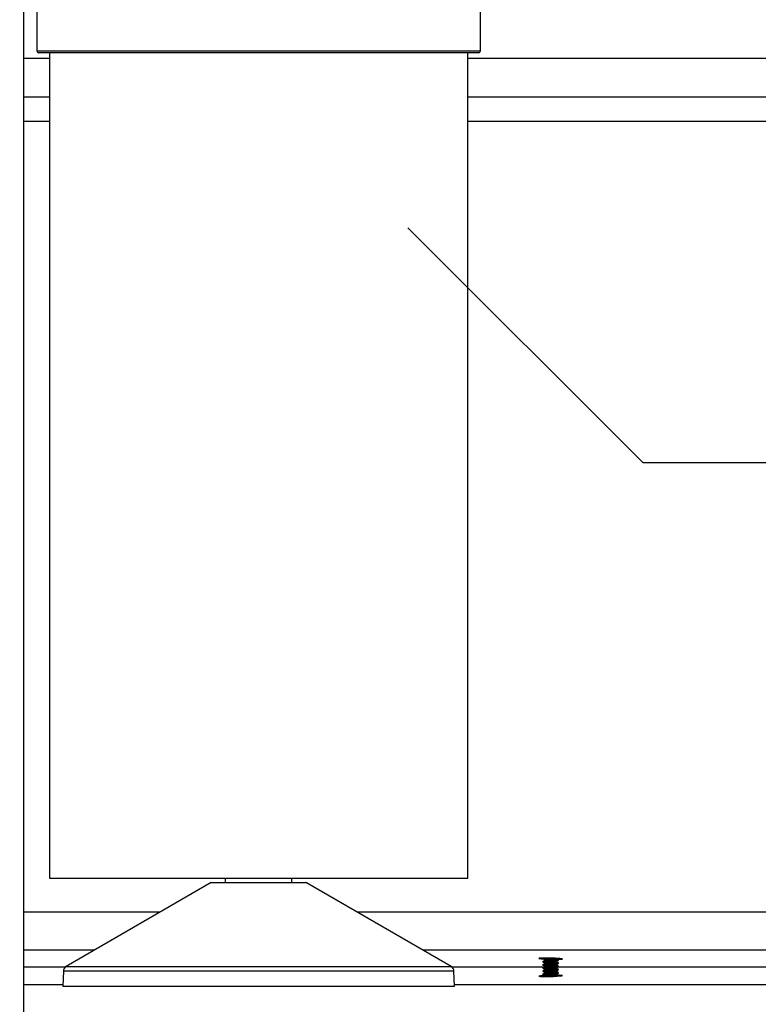
# Model space of a CAD drawing. Extents: x 0 to 16.4, y 0 to 10.4.
# Drawn here: x 13.6 to 14.1, y 2.7 to 3.3 of the extents above; entities that cross this region are included whole.
import ezdxf

# ---------------------------------------------------------------- set-up
doc = ezdxf.new("R2010")
doc.units = 0
doc.header["$MEASUREMENT"] = 0
for name, color, linetype in [('OSI-TEXT', 1, 'CONTINUOUS'), ('pvu', 142, 'CONTINUOUS'), ('tank', 4, 'CONTINUOUS')]:
    doc.layers.add(name, color=color, linetype=linetype)

msp = doc.modelspace()

# ---------------------------------------------------------------- hatches: boundary and pattern name
at = {"layer": 'tank'}
h = msp.add_hatch(dxfattribs=at)
h.set_pattern_fill('ANSI37', color=256, scale=0.041667, angle=180, style=0)
h.set_pattern_definition([(225, (0.327677, -0.084829), (0.0036828478, -0.0036828478), []), (315, (0.327677, -0.084829), (0.0036828478, 0.0036828478), [])])
edge = h.paths.add_edge_path()
edge.add_line((11.78391, 2.68346), (11.78391, 2.67044))
edge.add_line((11.78391, 2.67044), (12.02398, 2.65911))
edge.add_arc((12.02314, 2.64121), 0.01792, 13.55708, 87.29945, ccw=False)
edge.add_line((12.04056, 2.64541), (12.11335, 2.12337))
edge.add_arc((12.14737, 2.13069), 0.0348, 192.15071, 272.46365)
edge.add_line((12.14886, 2.09593), (12.17306, 2.09593))
edge.add_arc((12.17306, 2.07738), 0.01855, 15.08756, 90, ccw=False)
edge.add_line((12.19097, 2.08221), (12.26421, 1.57002))
edge.add_arc((12.3095, 1.5796), 0.0463, 191.94124, 274.2851)
edge.add_line((12.31296, 1.53343), (12.48791, 1.53343))
edge.add_arc((12.49072, 1.51016), 0.02343, 26.5093, 96.87808, ccw=False)
edge.add_line((12.51169, 1.52062), (12.53063, 1.42672))
edge.add_arc((12.56065, 1.44178), 0.03358, 206.63513, 276.75225)
edge.add_line((12.5646, 1.40843), (12.95209, 1.40843))
edge.add_arc((12.95344, 1.43422), 0.02583, 267.00346, 343.12656)
edge.add_line((12.97815, 1.42672), (12.99268, 1.52062))
edge.add_arc((13.00938, 1.51624), 0.01726, 84.8456, 165.28441, ccw=False)
edge.add_line((13.01093, 1.53343), (13.23533, 1.53343))
edge.add_arc((13.23533, 1.51744), 0.01599, 11.47628, 90, ccw=False)
edge.add_line((13.25099, 1.52062), (13.26347, 1.42672))
edge.add_arc((13.28441, 1.4295), 0.02113, 187.57031, 273.90597)
edge.add_line((13.28585, 1.40843), (13.47984, 1.40843))
edge.add_arc((13.47984, 1.42946), 0.02104, 270, 352.51165)
edge.add_line((13.50069, 1.42672), (13.51232, 1.52062))
edge.add_arc((13.52681, 1.51883), 0.0146, 89.57144, 172.9402, ccw=False)
edge.add_line((13.52692, 1.53343), (13.68661, 1.53343))
edge.add_arc((13.68661, 1.51865), 0.01477, 2.71105, 90, ccw=False)
edge.add_line((13.70137, 1.51935), (13.71284, 1.42672))
edge.add_arc((13.73354, 1.42929), 0.02086, 187.0598, 270.42856)
edge.add_line((13.7337, 1.40843), (13.92768, 1.40843))
edge.add_arc((13.92768, 1.43127), 0.02284, 270, 348.52372)
edge.add_line((13.95006, 1.42672), (13.96254, 1.52062))
edge.add_arc((13.9772, 1.51867), 0.01479, 86.09403, 172.42969, ccw=False)
edge.add_line((13.97821, 1.53343), (14.2026, 1.53343))
edge.add_arc((14.20391, 1.51589), 0.01759, 15.61779, 94.25219, ccw=False)
edge.add_line((14.22085, 1.52062), (14.23538, 1.42672))
edge.add_arc((14.25943, 1.43327), 0.02493, 195.23329, 274.63669)
edge.add_line((14.26145, 1.40843), (14.64893, 1.40843))
edge.add_arc((14.65279, 1.44195), 0.03375, 263.44239, 333.17023)
edge.add_line((14.6829, 1.42672), (14.70184, 1.52062))
edge.add_arc((14.72359, 1.50872), 0.02479, 85.30217, 151.31045, ccw=False)
edge.add_line((14.72562, 1.53343), (14.90057, 1.53343))
edge.add_arc((14.90308, 1.58086), 0.0475, 266.97156, 346.8021)
edge.add_line((14.94933, 1.57002), (15.02256, 2.08221))
edge.add_arc((15.03852, 2.07992), 0.01612, 83.05, 171.86243, ccw=False)
edge.add_line((15.04047, 2.09593), (15.06467, 2.09593))
edge.add_arc((15.06467, 2.13263), 0.0367, 270, 345.38564)
edge.add_line((15.10018, 2.12337), (15.17297, 2.64541))
edge.add_arc((15.18874, 2.64322), 0.01592, 87.08097, 172.0625, ccw=False)
edge.add_line((15.18955, 2.65911), (15.42962, 2.67044))
edge.add_line((15.42962, 2.67044), (15.42962, 2.68346))
edge.add_line((15.42962, 2.68346), (15.18764, 2.67205))
edge.add_arc((15.18912, 2.64067), 0.03141, 92.70025, 168.37411)
edge.add_line((15.15836, 2.647), (15.08541, 2.12496))
edge.add_arc((15.06686, 2.12755), 0.01873, 263.27451, 352.04537, ccw=False)
edge.add_line((15.06467, 2.10895), (15.04047, 2.10895))
edge.add_arc((15.04047, 2.07488), 0.03406, 90, 164.83878)
edge.add_line((15.0076, 2.08379), (14.93414, 1.5716))
edge.add_arc((14.9027, 1.57859), 0.03221, 266.21659, 347.46861, ccw=False)
edge.add_line((14.90057, 1.54645), (14.70548, 1.54645))
edge.add_arc((14.70306, 1.52409), 0.02248, 83.81774, 152.79489)
edge.add_line((14.68307, 1.53437), (14.66287, 1.43425))
edge.add_arc((14.64145, 1.44555), 0.02422, 264.42409, 332.18854, ccw=False)
edge.add_line((14.63909, 1.42145), (14.269, 1.42145))
edge.add_arc((14.26723, 1.43833), 0.01697, 193.88687, 275.98312, ccw=False)
edge.add_line((14.25075, 1.43425), (14.23526, 1.53437))
edge.add_arc((14.21914, 1.5297), 0.01678, 16.17205, 93.69793)
edge.add_line((14.21805, 1.54645), (13.96494, 1.54645))
edge.add_arc((13.96494, 1.53137), 0.01507, 90, 168.52372)
edge.add_line((13.95017, 1.53437), (13.93686, 1.43425))
edge.add_arc((13.9222, 1.4362), 0.01479, 266.09403, 352.42969, ccw=False)
edge.add_line((13.9212, 1.42145), (13.8478, 1.42145))
edge.add_arc((13.8478, 1.42415), 0.00271, 186.97541, 270, ccw=False)
edge.add_line((13.84511, 1.42383), (13.84387, 1.43753))
edge.add_arc((13.83867, 1.43706), 0.00523, 5.17544, 91.79997)
edge.add_line((13.8385, 1.44228), (13.8376, 1.44228))
edge.add_arc((13.8376, 1.43687), 0.00541, 90, 173.02459)
edge.add_line((13.83223, 1.43753), (13.83099, 1.42383))
edge.add_arc((13.82838, 1.42406), 0.00261, 268.20003, 354.82456, ccw=False)
edge.add_line((13.8283, 1.42145), (13.82084, 1.42145))
edge.add_arc((13.82084, 1.42415), 0.00271, 186.97541, 270, ccw=False)
edge.add_line((13.81815, 1.42383), (13.81691, 1.43753))
edge.add_arc((13.81171, 1.43706), 0.00523, 5.17544, 91.79997)
edge.add_line((13.81154, 1.44228), (13.81064, 1.44228))
edge.add_arc((13.81064, 1.43686), 0.00542, 90, 169.04104)
edge.add_line((13.80531, 1.43789), (13.80403, 1.42383))
edge.add_arc((13.80142, 1.42406), 0.00262, 268.25338, 354.77121, ccw=False)
edge.add_line((13.80134, 1.42145), (13.73974, 1.42145))
edge.add_arc((13.73974, 1.43617), 0.01473, 187.48835, 270, ccw=False)
edge.add_line((13.72514, 1.43425), (13.71274, 1.53437))
edge.add_arc((13.69908, 1.53268), 0.01377, 7.0598, 90.42856)
edge.add_line((13.69897, 1.54645), (13.6266, 1.54645))
edge.add_arc((13.6266, 1.54905), 0.0026, 185, 270, ccw=False)
edge.add_line((13.62401, 1.54883), (13.62281, 1.56253))
edge.add_arc((13.61762, 1.56207), 0.00521, 5, 90)
edge.add_arc((13.61762, 1.56104), 0.00624, 90, 166.23161)
edge.add_line((13.61156, 1.56253), (13.61036, 1.54883))
edge.add_arc((13.60777, 1.54905), 0.0026, 270, 355, ccw=False)
edge.add_line((13.60777, 1.54645), (13.60056, 1.54645))
edge.add_arc((13.60056, 1.54905), 0.0026, 185, 270, ccw=False)
edge.add_line((13.59796, 1.54883), (13.59677, 1.56253))
edge.add_arc((13.59158, 1.56207), 0.00521, 5, 90)
edge.add_line((13.59158, 1.56728), (13.59071, 1.56728))
edge.add_arc((13.59071, 1.56207), 0.00521, 90, 175)
edge.add_line((13.58552, 1.56253), (13.58432, 1.54883))
edge.add_arc((13.58172, 1.54905), 0.0026, 270, 355, ccw=False)
edge.add_line((13.58172, 1.54645), (13.51456, 1.54645))
edge.add_arc((13.51456, 1.53256), 0.01388, 90, 172.51165)
edge.add_line((13.50079, 1.53437), (13.48839, 1.43425))
edge.add_arc((13.4739, 1.43605), 0.0146, 269.57144, 352.9402, ccw=False)
edge.add_line((13.47379, 1.42145), (13.29234, 1.42145))
edge.add_arc((13.29234, 1.43743), 0.01599, 191.47628, 270, ccw=False)
edge.add_line((13.27667, 1.43425), (13.26336, 1.53437))
edge.add_arc((13.24954, 1.53254), 0.01394, 7.57031, 93.90597)
edge.add_line((13.24859, 1.54645), (12.99548, 1.54645))
edge.add_arc((12.99448, 1.52959), 0.01689, 86.5919, 163.53811)
edge.add_line((12.97828, 1.53437), (12.96278, 1.43425))
edge.add_arc((12.94627, 1.43838), 0.01702, 264.15382, 345.9762, ccw=False)
edge.add_line((12.94454, 1.42145), (12.57444, 1.42145))
edge.add_arc((12.57159, 1.44464), 0.02336, 206.38669, 277.00069, ccw=False)
edge.add_line((12.55066, 1.43425), (12.53047, 1.53437))
edge.add_arc((12.51106, 1.52518), 0.02148, 25.34196, 98.04542)
edge.add_line((12.50805, 1.54645), (12.31296, 1.54645))
edge.add_arc((12.31023, 1.57778), 0.03145, 191.32874, 274.98606, ccw=False)
edge.add_line((12.27939, 1.5716), (12.20594, 2.08379))
edge.add_arc((12.17437, 2.0766), 0.03237, 12.83562, 92.3256)
edge.add_line((12.17306, 2.10895), (12.14886, 2.10895))
edge.add_arc((12.14886, 2.13039), 0.02144, 194.68012, 270, ccw=False)
edge.add_line((12.12812, 2.12496), (12.05517, 2.647))
edge.add_arc((12.02502, 2.64139), 0.03067, 10.54776, 88.37789)
edge.add_line((12.02589, 2.67205), (11.78391, 2.68346))

# ---------------------------------------------------------------- linework, layer by layer
at = {"layer": 'OSI-TEXT'}
for points in [[(13.86021, 3.17151), (14.01523, 3.01649)], [(14.01523, 3.01649), (15.4346, 3.01649)]]:
    msp.add_lwpolyline(points, dxfattribs=at)
at = {"layer": 'pvu', "linetype": 'Continuous'}
for p, q in [((13.61553, 3.41018), (13.61553, 3.28828)), ((13.90811, 3.28828), (13.90811, 3.40348)), ((13.61553, 3.28828), (13.90811, 3.28828)), ((13.90686, 3.28703), (13.61678, 3.28703)), ((13.6238, 3.28703), (13.6238, 2.74239)), ((13.89984, 2.74239), (13.89984, 3.28703)), ((13.6238, 2.74239), (13.89984, 2.74239)), ((13.73995, 2.73933), (13.73995, 2.74239)), ((13.7837, 2.73933), (13.7837, 2.74239)), ((13.73057, 2.73933), (13.63487, 2.68408)), ((13.79336, 2.73916), (13.73028, 2.73916)), ((13.73057, 2.73933), (13.79274, 2.73933)), ((13.88877, 2.68408), (13.79336, 2.73916)), ((13.63487, 2.68408), (13.88877, 2.68408)), ((13.633, 2.68096), (13.63266, 2.67109)), ((13.89064, 2.68096), (13.633, 2.68096)), ((13.89099, 2.67109), (13.89064, 2.68096)), ((13.63266, 2.67109), (13.89099, 2.67109))]:
    msp.add_line(p, q, dxfattribs=at)
for centre, radius, start, end in [((13.61678, 3.28828), 0.00125, 180, 270), ((13.90686, 3.28828), 0.00125, 270, 0), ((13.79274, 2.73808), 0.00125, 60, 90), ((13.63675, 2.68083), 0.00375, 120, 178), ((13.8869, 2.68083), 0.00375, 2, 60)]:
    msp.add_arc(centre, radius, start, end, dxfattribs=at)
at = {"layer": 'tank'}
for p, q in [((13.60677, 3.82179), (13.60677, 1.54645)), ((13.6238, 3.28312), (13.60677, 3.28312)), ((15.0076, 3.28312), (13.89984, 3.28312)), ((13.60677, 3.25797), (13.6238, 3.25797)), ((13.89984, 3.25797), (15.06467, 3.25797)), ((13.60677, 3.24196), (13.6238, 3.24196)), ((13.89984, 3.24196), (15.08541, 3.24196)), ((13.69695, 2.71992), (13.60677, 2.71992)), ((15.15836, 2.71992), (13.82669, 2.71992)), ((13.65357, 2.69487), (13.60677, 2.69487)), ((15.18764, 2.69487), (13.87007, 2.69487)), ((13.94935, 2.68941), (13.94935, 2.68915)), ((13.94935, 2.68733), (13.94935, 2.68706)), ((13.94935, 2.68524), (13.94935, 2.68498)), ((13.95963, 2.68838), (13.95961, 2.6884)), ((13.95964, 2.68811), (13.95964, 2.68837)), ((13.95964, 2.68602), (13.95964, 2.68628)), ((13.95964, 2.68394), (13.95964, 2.6842)), ((13.63407, 2.68346), (13.60677, 2.68346)), ((14.24835, 2.68346), (13.88957, 2.68346)), ((13.94935, 2.68316), (13.94935, 2.6829)), ((13.94935, 2.68107), (13.94935, 2.68081)), ((13.94935, 2.67899), (13.94935, 2.67873)), ((13.94937, 2.67871), (13.94935, 2.67872)), ((13.95054, 2.6775), (13.95033, 2.67738)), ((13.95963, 2.68005), (13.95961, 2.68007)), ((13.95964, 2.68186), (13.95964, 2.68212)), ((13.95964, 2.67977), (13.95964, 2.68003)), ((13.95964, 2.67769), (13.95964, 2.67795)), ((13.60677, 2.67205), (13.63269, 2.67205)), ((13.89096, 2.67205), (15.18764, 2.67205))]:
    msp.add_line(p, q, dxfattribs=at)
at = {"layer": 'tank', "flags": 128}
msp.add_lwpolyline([(13.95047, 2.67797), (13.94956, 2.67793), (13.94783, 2.67779), (13.94686, 2.67766), (13.94674, 2.67753), (13.9475, 2.67744), (13.94905, 2.67738), (13.95121, 2.67737), (13.95374, 2.67741), (13.95635, 2.67749), (13.95876, 2.6776), (13.96068, 2.67773), (13.96154, 2.67781)], dxfattribs=at)
at = {"layer": 'tank'}
for points, knots in [([(13.96061, 2.68875), (13.96109, 2.68878), (13.96205, 2.68882), (13.96245, 2.68893), (13.962, 2.68906), (13.96069, 2.6892), (13.95869, 2.68933), (13.95621, 2.68944), (13.95353, 2.68952), (13.95097, 2.68955), (13.94881, 2.68954), (13.94728, 2.68948), (13.94657, 2.68938), (13.94676, 2.68925), (13.94775, 2.68912), (13.94899, 2.68903), (13.9496, 2.68899)], [0, 0, 0, 0, 0.07168, 0.143358, 0.215105, 0.286935, 0.358803, 0.430643, 0.502404, 0.574069, 0.645662, 0.71724, 0.788868, 0.860585, 0.932394, 1, 1, 1, 1]), ([(13.94935, 2.68498), (13.94935, 2.68498), (13.94934, 2.68499), (13.94936, 2.68501), (13.94943, 2.68504), (13.94962, 2.6851), (13.95003, 2.68516), (13.95055, 2.68522), (13.95105, 2.68526), (13.95145, 2.68529), (13.95179, 2.68532), (13.95208, 2.68534), (13.95245, 2.68537), (13.95305, 2.68541), (13.95385, 2.68546), (13.95478, 2.68552), (13.95566, 2.68558), (13.9565, 2.68563), (13.95731, 2.68569), (13.95801, 2.68575), (13.95863, 2.68581), (13.95912, 2.68587), (13.9594, 2.68592), (13.95953, 2.68595), (13.9596, 2.68598), (13.95964, 2.686), (13.95963, 2.68602), (13.95963, 2.68602)], [0, 0, 0, 0, 0.003172, 0.03114, 0.050116, 0.106844, 0.173143, 0.229585, 0.267238, 0.304888, 0.324268, 0.342685, 0.368386, 0.400559, 0.461391, 0.51974, 0.571481, 0.626707, 0.682952, 0.739481, 0.792463, 0.853051, 0.910351, 0.934551, 0.954005, 0.984394, 1, 1, 1, 1]), ([(13.94936, 2.68941), (13.94936, 2.68942), (13.94935, 2.68943), (13.94942, 2.68946), (13.94953, 2.6895), (13.94965, 2.68952), (13.94972, 2.68954)], [0, 0, 0, 0, 0.176722, 0.456257, 0.704707, 1, 1, 1, 1]), ([(13.94935, 2.68733), (13.94935, 2.68733), (13.94935, 2.68738), (13.94962, 2.68744), (13.95021, 2.68752), (13.95075, 2.68758), (13.95141, 2.68763), (13.95222, 2.6877), (13.95315, 2.68776), (13.954, 2.68782), (13.95464, 2.68786), (13.9552, 2.68789), (13.95584, 2.68793), (13.95652, 2.68798), (13.95706, 2.68802), (13.95747, 2.68805), (13.9579, 2.68809), (13.95835, 2.68813), (13.95885, 2.68818), (13.95927, 2.68823), (13.9595, 2.68829), (13.9596, 2.68833), (13.95964, 2.68835), (13.95963, 2.68836), (13.95963, 2.68837)], [0, 0, 0, 0, 0.020022, 0.133393, 0.188121, 0.246795, 0.291914, 0.350945, 0.422982, 0.473791, 0.511048, 0.540992, 0.577908, 0.633324, 0.673165, 0.691352, 0.723075, 0.774875, 0.808026, 0.874228, 0.936327, 0.95607, 0.98406, 1, 1, 1, 1]), ([(13.94936, 2.68704), (13.94935, 2.68705), (13.94933, 2.68707), (13.94942, 2.68714), (13.94973, 2.6872), (13.95024, 2.68727), (13.95061, 2.6873), (13.95111, 2.68735), (13.95169, 2.68739), (13.95233, 2.68744), (13.95287, 2.68748), (13.95326, 2.68751), (13.95344, 2.68752), (13.95351, 2.68752), (13.95359, 2.68753), (13.95381, 2.68754), (13.95416, 2.68756), (13.9546, 2.68759), (13.95497, 2.68762), (13.95551, 2.68765), (13.95627, 2.6877), (13.95713, 2.68776), (13.9579, 2.68783), (13.95837, 2.68787), (13.95868, 2.6879), (13.9589, 2.68792), (13.95915, 2.68796), (13.95942, 2.68801), (13.95958, 2.68805), (13.95964, 2.68809), (13.95963, 2.6881), (13.95963, 2.68811)], [0, 0, 0, 0, 0.027906, 0.065523, 0.174902, 0.207548, 0.243845, 0.283603, 0.337591, 0.374312, 0.41606, 0.441197, 0.447531, 0.44995, 0.454052, 0.462158, 0.490372, 0.518076, 0.542194, 0.55798, 0.617487, 0.684139, 0.729893, 0.79115, 0.804827, 0.825044, 0.859733, 0.899632, 0.956377, 0.988731, 1, 1, 1, 1]), ([(13.94935, 2.68316), (13.94935, 2.68316), (13.94935, 2.68318), (13.9494, 2.68321), (13.94951, 2.68324), (13.9497, 2.68328), (13.95017, 2.68336), (13.95083, 2.68342), (13.95161, 2.68348), (13.95217, 2.68352), (13.95282, 2.68357), (13.95344, 2.68361), (13.95401, 2.68365), (13.95455, 2.68368), (13.9551, 2.68372), (13.95572, 2.68376), (13.95649, 2.68381), (13.95727, 2.68387), (13.95786, 2.68392), (13.95825, 2.68395), (13.95861, 2.68398), (13.95899, 2.68403), (13.95932, 2.68408), (13.95951, 2.68412), (13.95961, 2.68416), (13.95965, 2.68419), (13.95964, 2.6842), (13.95964, 2.6842)], [0, 0, 0, 0, 0.016213, 0.049442, 0.07724, 0.120832, 0.166435, 0.2787, 0.306079, 0.348078, 0.400411, 0.435022, 0.468535, 0.505869, 0.536067, 0.570503, 0.622238, 0.684879, 0.733015, 0.760991, 0.786601, 0.834681, 0.888114, 0.930164, 0.960268, 0.997548, 1, 1, 1, 1]), ([(13.94936, 2.6829), (13.94936, 2.6829), (13.94934, 2.68293), (13.94945, 2.68297), (13.94965, 2.68302), (13.9499, 2.68306), (13.95014, 2.68309), (13.95039, 2.68311), (13.95069, 2.68314), (13.95106, 2.68318), (13.95159, 2.68322), (13.95217, 2.68326), (13.95282, 2.68331), (13.95341, 2.68335), (13.95411, 2.6834), (13.9548, 2.68344), (13.95544, 2.68348), (13.95607, 2.68352), (13.95669, 2.68357), (13.95721, 2.6836), (13.95753, 2.68363), (13.95783, 2.68365), (13.95818, 2.68368), (13.95858, 2.68372), (13.95894, 2.68376), (13.9592, 2.6838), (13.95938, 2.68383), (13.95952, 2.68387), (13.95963, 2.6839), (13.95962, 2.68393), (13.95961, 2.68394)], [0, 0, 0, 0, 0.017152, 0.073024, 0.113704, 0.151916, 0.185773, 0.202833, 0.232943, 0.273496, 0.297689, 0.359071, 0.398045, 0.427594, 0.473181, 0.529064, 0.553828, 0.594262, 0.647545, 0.679011, 0.704347, 0.719916, 0.749571, 0.792419, 0.831418, 0.869614, 0.898269, 0.922613, 0.971028, 1, 1, 1, 1]), ([(13.94936, 2.68915), (13.94936, 2.68916), (13.94935, 2.68918), (13.9495, 2.68923), (13.94981, 2.68929), (13.95028, 2.68936), (13.95086, 2.68941), (13.95156, 2.68947), (13.95209, 2.68951), (13.95236, 2.68953)], [0, 0, 0, 0, 0.067013, 0.227959, 0.386899, 0.5365, 0.69686, 0.843519, 1, 1, 1, 1]), ([(13.94936, 2.68913), (13.94955, 2.68902), (13.94992, 2.6888), (13.95029, 2.68859), (13.95047, 2.68848)], [0, 0, 0, 0, 0.505768, 1, 1, 1, 1]), ([(13.94936, 2.68704), (13.94955, 2.68693), (13.94992, 2.68672), (13.95029, 2.6865), (13.95047, 2.68639)], [0, 0, 0, 0, 0.5058111, 1, 1, 1, 1]), ([(13.94937, 2.68524), (13.94937, 2.68525), (13.94935, 2.68528), (13.94952, 2.68533), (13.9498, 2.68539), (13.95011, 2.68543), (13.95043, 2.68546), (13.95078, 2.6855), (13.95117, 2.68553), (13.95162, 2.68557), (13.95215, 2.68561), (13.95278, 2.68565), (13.9538, 2.68572), (13.95476, 2.68578), (13.95569, 2.68584), (13.95631, 2.68588), (13.95693, 2.68593), (13.95742, 2.68596), (13.95782, 2.686), (13.9582, 2.68603), (13.95854, 2.68606), (13.95883, 2.68609), (13.95909, 2.68613), (13.95948, 2.68619), (13.95975, 2.68626), (13.95958, 2.68631), (13.95954, 2.68632)], [0, 0, 0, 0, 0.031946, 0.087397, 0.136875, 0.174865, 0.200633, 0.236767, 0.272898, 0.296523, 0.338192, 0.383131, 0.419629, 0.528605, 0.549801, 0.591335, 0.64294, 0.672186, 0.697021, 0.73135, 0.765605, 0.790026, 0.821882, 0.858901, 0.968223, 1, 1, 1, 1]), ([(13.94936, 2.68496), (13.94955, 2.68485), (13.94992, 2.68463), (13.95029, 2.68442), (13.95047, 2.68431)], [0, 0, 0, 0, 0.505855, 1, 1, 1, 1]), ([(13.95054, 2.68792), (13.95035, 2.68781), (13.94998, 2.68759), (13.94962, 2.68737), (13.94944, 2.68726)], [0, 0, 0, 0, 0.500264, 1, 1, 1, 1]), ([(13.95054, 2.68583), (13.95035, 2.68573), (13.94998, 2.68551), (13.94962, 2.68529), (13.94944, 2.68518)], [0, 0, 0, 0, 0.499143, 1, 1, 1, 1]), ([(13.95054, 2.68375), (13.95035, 2.68364), (13.94998, 2.68342), (13.94962, 2.68321), (13.94944, 2.6831)], [0, 0, 0, 0, 0.4991811, 1, 1, 1, 1]), ([(13.95049, 2.68798), (13.95049, 2.68798), (13.95034, 2.68803), (13.95088, 2.68814), (13.95204, 2.68829), (13.95361, 2.68843), (13.95511, 2.68854), (13.95658, 2.68868), (13.95786, 2.68881), (13.95856, 2.68894), (13.95844, 2.689), (13.95842, 2.68902)], [0, 0, 0, 0, 0.006866, 0.157737, 0.299019, 0.442493, 0.547592, 0.654896, 0.804288, 0.955872, 1, 1, 1, 1]), ([(13.95049, 2.68589), (13.95049, 2.6859), (13.95034, 2.68595), (13.95088, 2.68606), (13.95204, 2.6862), (13.95361, 2.68635), (13.95511, 2.68646), (13.95658, 2.68659), (13.95786, 2.68673), (13.95856, 2.68685), (13.95844, 2.68692), (13.95842, 2.68694)], [0, 0, 0, 0, 0.0068756, 0.1577447, 0.2990259, 0.4424984, 0.547596, 0.6548988, 0.8042902, 0.9558721, 1, 1, 1, 1]), ([(13.95049, 2.68381), (13.95049, 2.68381), (13.95034, 2.68387), (13.95088, 2.68397), (13.95204, 2.68412), (13.95361, 2.68426), (13.95511, 2.68438), (13.95658, 2.68451), (13.95786, 2.68464), (13.95856, 2.68477), (13.95844, 2.68484), (13.95842, 2.68485)], [0, 0, 0, 0, 0.006885, 0.157753, 0.299032, 0.442504, 0.5476, 0.654902, 0.804292, 0.955872, 1, 1, 1, 1]), ([(13.95047, 2.6885), (13.95047, 2.68841), (13.95047, 2.68824), (13.95047, 2.68806), (13.95047, 2.68798)], [0, 0, 0, 0, 0.498239, 1, 1, 1, 1]), ([(13.95047, 2.68641), (13.95047, 2.68633), (13.95047, 2.68615), (13.95047, 2.68598), (13.95047, 2.68589)], [0, 0, 0, 0, 0.498315, 1, 1, 1, 1]), ([(13.95047, 2.68433), (13.95047, 2.68424), (13.95047, 2.68407), (13.95047, 2.6839), (13.95047, 2.68381)], [0, 0, 0, 0, 0.498392, 1, 1, 1, 1]), ([(13.95054, 2.68433), (13.95053, 2.68435), (13.95048, 2.68441), (13.951, 2.68451), (13.95199, 2.68463), (13.95336, 2.68476), (13.95488, 2.68488), (13.95635, 2.68501), (13.95754, 2.68513), (13.95828, 2.68524), (13.95837, 2.6853), (13.9584, 2.68533)], [0, 0, 0, 0, 0.0568885, 0.1825425, 0.3058181, 0.4313276, 0.5548143, 0.6800845, 0.8038861, 0.9288232, 1, 1, 1, 1]), ([(13.95052, 2.6885), (13.95053, 2.68853), (13.95057, 2.6886), (13.95128, 2.68872), (13.95243, 2.68884), (13.95387, 2.68897), (13.9554, 2.68909), (13.9568, 2.68922), (13.95785, 2.68934), (13.95841, 2.68943), (13.95842, 2.68948), (13.95842, 2.68949)], [0, 0, 0, 0, 0.099572, 0.225043, 0.348368, 0.474006, 0.597199, 0.722909, 0.846077, 0.971761, 1, 1, 1, 1]), ([(13.95054, 2.68641), (13.95053, 2.68644), (13.95052, 2.6865), (13.95113, 2.68662), (13.95221, 2.68674), (13.95361, 2.68687), (13.95514, 2.68698), (13.95658, 2.68711), (13.95771, 2.68723), (13.95835, 2.68734), (13.95839, 2.68739), (13.9584, 2.68741)], [0, 0, 0, 0, 0.078282, 0.203963, 0.3271154, 0.4528076, 0.5760004, 0.701608, 0.8249463, 0.950374, 1, 1, 1, 1]), ([(13.95847, 2.68741), (13.95866, 2.68752), (13.95904, 2.68774), (13.95942, 2.68796), (13.95961, 2.68807)], [0, 0, 0, 0, 0.5010698, 1, 1, 1, 1]), ([(13.95847, 2.68533), (13.95866, 2.68544), (13.95904, 2.68566), (13.95942, 2.68588), (13.95961, 2.68599)], [0, 0, 0, 0, 0.501006, 1, 1, 1, 1]), ([(13.95847, 2.68324), (13.95866, 2.68335), (13.95904, 2.68357), (13.95942, 2.68379), (13.95961, 2.6839)], [0, 0, 0, 0, 0.500942, 1, 1, 1, 1]), ([(13.95851, 2.68902), (13.95851, 2.68911), (13.95851, 2.68921), (13.95851, 2.68931), (13.95851, 2.68933)], [0, 0, 0, 0, 0.830476, 1, 1, 1, 1]), ([(13.95961, 2.6884), (13.95942, 2.68851), (13.95905, 2.68872), (13.95869, 2.68894), (13.95851, 2.68904)], [0, 0, 0, 0, 0.5185925, 1, 1, 1, 1]), ([(13.95851, 2.68693), (13.95851, 2.68702), (13.95851, 2.68719), (13.95851, 2.68735), (13.95851, 2.68743)], [0, 0, 0, 0, 0.524195, 1, 1, 1, 1]), ([(13.95961, 2.68632), (13.95942, 2.68643), (13.95905, 2.68664), (13.95869, 2.68685), (13.95851, 2.68696)], [0, 0, 0, 0, 0.518522, 1, 1, 1, 1]), ([(13.95851, 2.68485), (13.95851, 2.68494), (13.95851, 2.6851), (13.95851, 2.68527), (13.95851, 2.68535)], [0, 0, 0, 0, 0.5241154, 1, 1, 1, 1]), ([(13.95961, 2.68423), (13.95942, 2.68434), (13.95905, 2.68456), (13.95869, 2.68477), (13.95851, 2.68487)], [0, 0, 0, 0, 0.518451, 1, 1, 1, 1]), ([(13.95904, 2.68873), (13.95918, 2.68873), (13.95981, 2.68873), (13.96026, 2.68874), (13.96061, 2.68875)], [0, 0, 0, 0, 0.230852, 1, 1, 1, 1]), ([(13.94937, 2.68107), (13.94936, 2.68108), (13.94933, 2.68109), (13.94939, 2.68111), (13.94947, 2.68115), (13.9497, 2.6812), (13.95012, 2.68126), (13.95063, 2.68132), (13.95103, 2.68135), (13.95146, 2.68139), (13.95213, 2.68144), (13.95302, 2.6815), (13.95387, 2.68156), (13.95454, 2.6816), (13.95509, 2.68163), (13.95579, 2.68168), (13.9566, 2.68174), (13.95749, 2.6818), (13.95823, 2.68186), (13.95878, 2.68192), (13.9592, 2.68198), (13.95957, 2.68204), (13.95957, 2.68209), (13.95957, 2.68212)], [0, 0, 0, 0, 0.011058, 0.036795, 0.069444, 0.113894, 0.185844, 0.239312, 0.267219, 0.290269, 0.341536, 0.416515, 0.465987, 0.501866, 0.540365, 0.569523, 0.63307, 0.69834, 0.759284, 0.813641, 0.862645, 0.919733, 1, 1, 1, 1]), ([(13.94935, 2.67899), (13.94935, 2.679), (13.94934, 2.67901), (13.94938, 2.67903), (13.94946, 2.67906), (13.94959, 2.67909), (13.94978, 2.67913), (13.95005, 2.67917), (13.95042, 2.67921), (13.95093, 2.67926), (13.95162, 2.67932), (13.95242, 2.67938), (13.95326, 2.67943), (13.95415, 2.67949), (13.95507, 2.67955), (13.95593, 2.67961), (13.95662, 2.67965), (13.95704, 2.67969), (13.95725, 2.6797), (13.95733, 2.67971), (13.95739, 2.67971), (13.95752, 2.67972), (13.9578, 2.67974), (13.95819, 2.67978), (13.95854, 2.67981), (13.95882, 2.67984), (13.95908, 2.67988), (13.95936, 2.67992), (13.95957, 2.67997), (13.95964, 2.68001), (13.95963, 2.68003), (13.95963, 2.68003)], [0, 0, 0, 0, 0.009592, 0.04236, 0.071316, 0.094028, 0.132792, 0.173362, 0.203509, 0.256652, 0.313396, 0.368651, 0.42481, 0.477271, 0.534589, 0.594391, 0.640297, 0.67201, 0.681588, 0.686976, 0.689326, 0.693878, 0.716485, 0.756108, 0.789736, 0.816042, 0.847088, 0.884076, 0.942672, 0.99229, 1, 1, 1, 1]), ([(13.94936, 2.68288), (13.94955, 2.68277), (13.94992, 2.68255), (13.95029, 2.68234), (13.95047, 2.68223)], [0, 0, 0, 0, 0.5058984, 1, 1, 1, 1]), ([(13.94936, 2.68079), (13.94955, 2.68068), (13.94992, 2.68047), (13.95029, 2.68025), (13.95047, 2.68014)], [0, 0, 0, 0, 0.505942, 1, 1, 1, 1]), ([(13.94936, 2.67873), (13.94936, 2.67874), (13.94936, 2.67876), (13.94945, 2.6788), (13.94967, 2.67885), (13.95004, 2.67891), (13.95052, 2.67896), (13.95093, 2.679), (13.95134, 2.67903), (13.95178, 2.67907), (13.95229, 2.67911), (13.95295, 2.67915), (13.9537, 2.6792), (13.95458, 2.67926), (13.95548, 2.67931), (13.95635, 2.67937), (13.95714, 2.67943), (13.95787, 2.67949), (13.95843, 2.67954), (13.95887, 2.67959), (13.9592, 2.67963), (13.95944, 2.67968), (13.95961, 2.67973), (13.95962, 2.67976), (13.95962, 2.67977)], [0, 0, 0, 0, 0.029897, 0.065787, 0.10977, 0.178, 0.222235, 0.25954, 0.289792, 0.321663, 0.358768, 0.397898, 0.45319, 0.502724, 0.561447, 0.618707, 0.671759, 0.723609, 0.78351, 0.819794, 0.863727, 0.910079, 0.950766, 1, 1, 1, 1]), ([(13.94936, 2.67871), (13.94955, 2.6786), (13.94992, 2.67838), (13.95029, 2.67817), (13.95047, 2.67806)], [0, 0, 0, 0, 0.505986, 1, 1, 1, 1]), ([(13.94942, 2.68081), (13.94939, 2.68083), (13.94935, 2.68085), (13.94944, 2.68088), (13.94959, 2.68092), (13.94989, 2.68097), (13.95041, 2.68104), (13.95105, 2.68109), (13.95164, 2.68114), (13.95212, 2.68118), (13.95294, 2.68124), (13.954, 2.68131), (13.95522, 2.68138), (13.95602, 2.68143), (13.95669, 2.68148), (13.95718, 2.68152), (13.95767, 2.68156), (13.95811, 2.68159), (13.95854, 2.68163), (13.95893, 2.68168), (13.95925, 2.68172), (13.95946, 2.68177), (13.95959, 2.68181), (13.95966, 2.68184), (13.95964, 2.68186), (13.95964, 2.68186)], [0, 0, 0, 0, 0.034926, 0.061042, 0.093382, 0.150118, 0.210412, 0.273034, 0.32003, 0.347096, 0.37579, 0.488741, 0.54307, 0.601822, 0.640079, 0.677651, 0.706116, 0.748807, 0.786978, 0.824955, 0.874653, 0.920223, 0.943154, 0.999132, 1, 1, 1, 1]), ([(13.95054, 2.67958), (13.95035, 2.67948), (13.94999, 2.67926), (13.94963, 2.67904), (13.94945, 2.67893)], [0, 0, 0, 0, 0.502027, 1, 1, 1, 1]), ([(13.95054, 2.68167), (13.95035, 2.68156), (13.94999, 2.68135), (13.94964, 2.68113), (13.94947, 2.68103)], [0, 0, 0, 0, 0.513803, 1, 1, 1, 1]), ([(13.95049, 2.68173), (13.95049, 2.68173), (13.95034, 2.68178), (13.95088, 2.68189), (13.95204, 2.68204), (13.95361, 2.68218), (13.95511, 2.68229), (13.95658, 2.68243), (13.95786, 2.68256), (13.95856, 2.68269), (13.95844, 2.68275), (13.95842, 2.68277)], [0, 0, 0, 0, 0.006894, 0.157761, 0.299039, 0.442509, 0.547604, 0.654905, 0.804294, 0.955873, 1, 1, 1, 1]), ([(13.95049, 2.67964), (13.95049, 2.67965), (13.95034, 2.6797), (13.95088, 2.67981), (13.95204, 2.67995), (13.95361, 2.6801), (13.95511, 2.68021), (13.95658, 2.68034), (13.95786, 2.68048), (13.95856, 2.6806), (13.95844, 2.68067), (13.95842, 2.68069)], [0, 0, 0, 0, 0.006904, 0.157769, 0.299046, 0.442514, 0.547609, 0.654908, 0.804295, 0.955873, 1, 1, 1, 1]), ([(13.95049, 2.67756), (13.95049, 2.67756), (13.95034, 2.67762), (13.95088, 2.67772), (13.95204, 2.67787), (13.95361, 2.67801), (13.95511, 2.67813), (13.95658, 2.67826), (13.95786, 2.67839), (13.95856, 2.67852), (13.95844, 2.67859), (13.95842, 2.6786)], [0, 0, 0, 0, 0.006913, 0.157777, 0.299052, 0.442519, 0.547613, 0.654912, 0.804297, 0.955873, 1, 1, 1, 1]), ([(13.9505, 2.68016), (13.95049, 2.68017), (13.95041, 2.68021), (13.95077, 2.6803), (13.9516, 2.68043), (13.95288, 2.68055), (13.95436, 2.68068), (13.95588, 2.6808), (13.95718, 2.68092), (13.95814, 2.68104), (13.95835, 2.68112), (13.95845, 2.68116)], [0, 0, 0, 0, 0.015061, 0.139797, 0.264039, 0.388327, 0.513025, 0.636861, 0.761925, 0.88541, 1, 1, 1, 1]), ([(13.95047, 2.68225), (13.95047, 2.68216), (13.95047, 2.68199), (13.95047, 2.68181), (13.95047, 2.68173)], [0, 0, 0, 0, 0.498468, 1, 1, 1, 1]), ([(13.95047, 2.68016), (13.95047, 2.68008), (13.95047, 2.6799), (13.95047, 2.67973), (13.95047, 2.67964)], [0, 0, 0, 0, 0.498544, 1, 1, 1, 1]), ([(13.95047, 2.67808), (13.95047, 2.67799), (13.95047, 2.67782), (13.95047, 2.67765), (13.95047, 2.67756)], [0, 0, 0, 0, 0.498621, 1, 1, 1, 1]), ([(13.95048, 2.67808), (13.95053, 2.67812), (13.95062, 2.6782), (13.95143, 2.67832), (13.95264, 2.67844), (13.95411, 2.67857), (13.95563, 2.67869), (13.957, 2.67882), (13.95797, 2.67894), (13.95847, 2.67903), (13.95845, 2.67907), (13.95845, 2.67908)], [0, 0, 0, 0, 0.119036, 0.244099, 0.367827, 0.493198, 0.61664, 0.742224, 0.865484, 0.991186, 1, 1, 1, 1]), ([(13.95053, 2.68225), (13.95051, 2.68226), (13.95044, 2.68231), (13.95087, 2.68241), (13.95179, 2.68253), (13.95312, 2.68266), (13.95462, 2.68278), (13.95612, 2.6829), (13.95737, 2.68303), (13.95821, 2.68314), (13.95836, 2.68321), (13.95842, 2.68324)], [0, 0, 0, 0, 0.035824, 0.161159, 0.284797, 0.409834, 0.533851, 0.658496, 0.782984, 0.907157, 1, 1, 1, 1]), ([(13.95451, 2.67743), (13.95472, 2.67744), (13.95525, 2.67748), (13.95615, 2.67754), (13.95707, 2.6776), (13.95785, 2.67766), (13.95836, 2.67771), (13.95873, 2.67775), (13.95901, 2.67778), (13.95927, 2.67782), (13.95944, 2.67786), (13.95955, 2.67789), (13.95962, 2.67792), (13.95964, 2.67795), (13.95963, 2.67797), (13.95961, 2.67798), (13.95961, 2.67798)], [0, 0, 0, 0, 0.073378, 0.184825, 0.31948, 0.424391, 0.517491, 0.575457, 0.633881, 0.705763, 0.777648, 0.821053, 0.871592, 0.939997, 0.999522, 1, 1, 1, 1]), ([(13.95847, 2.68116), (13.95866, 2.68127), (13.95904, 2.68149), (13.95942, 2.68171), (13.95961, 2.68182)], [0, 0, 0, 0, 0.500879, 1, 1, 1, 1]), ([(13.95847, 2.67908), (13.95866, 2.67919), (13.95904, 2.67941), (13.95942, 2.67963), (13.95961, 2.67974)], [0, 0, 0, 0, 0.500815, 1, 1, 1, 1]), ([(13.95851, 2.68277), (13.95851, 2.68286), (13.95851, 2.68302), (13.95851, 2.68319), (13.95851, 2.68327)], [0, 0, 0, 0, 0.524036, 1, 1, 1, 1]), ([(13.95961, 2.68215), (13.95942, 2.68226), (13.95905, 2.68247), (13.95869, 2.68269), (13.95851, 2.68279)], [0, 0, 0, 0, 0.5183809, 1, 1, 1, 1]), ([(13.95851, 2.68068), (13.95851, 2.68077), (13.95851, 2.68094), (13.95851, 2.6811), (13.95851, 2.68118)], [0, 0, 0, 0, 0.523956, 1, 1, 1, 1]), ([(13.95961, 2.68007), (13.95942, 2.68018), (13.95905, 2.68039), (13.95869, 2.6806), (13.95851, 2.68071)], [0, 0, 0, 0, 0.5183105, 1, 1, 1, 1]), ([(13.95851, 2.6786), (13.95851, 2.67869), (13.95851, 2.67885), (13.95851, 2.67902), (13.95851, 2.6791)], [0, 0, 0, 0, 0.523876, 1, 1, 1, 1]), ([(13.95961, 2.67798), (13.95942, 2.67809), (13.95905, 2.67831), (13.95869, 2.67852), (13.95851, 2.67862)], [0, 0, 0, 0, 0.51824, 1, 1, 1, 1]), ([(13.96154, 2.67781), (13.96184, 2.67786), (13.96244, 2.67795), (13.96224, 2.67807), (13.96117, 2.67815), (13.96007, 2.67819), (13.95928, 2.67819), (13.95926, 2.67819)], [0, 0, 0, 0, 0.248811, 0.497629, 0.746263, 0.994567, 1, 1, 1, 1]), ([(13.95958, 2.67765), (13.95959, 2.67766), (13.95965, 2.67767), (13.95963, 2.67768), (13.95961, 2.67769)], [0, 0, 0, 0, 0.315984, 1, 1, 1, 1])]:
    msp.add_open_spline(points, degree=3, knots=knots, dxfattribs=at)

doc.saveas('drawing.dxf')
